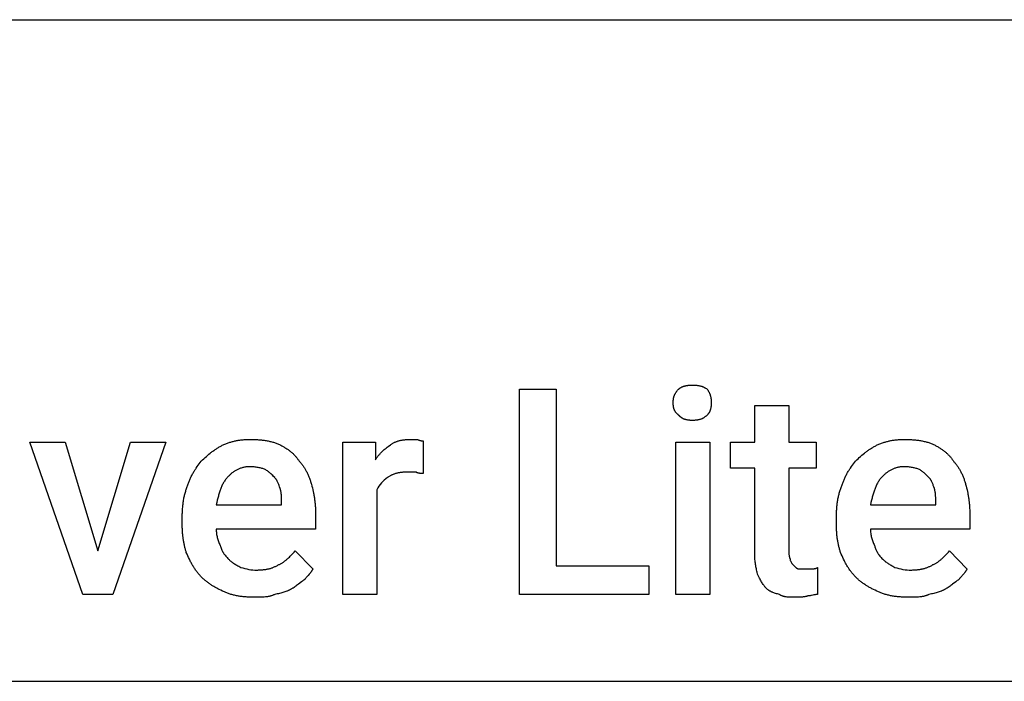
# Model space of a CAD drawing. Units: millimetres. Extents: x 0 to 15750, y 0 to 5600.
# Drawn here: x 7886 to 9076, y 4800 to 5600 of the extents above; entities that cross this region are included whole.
import ezdxf

# ---------------------------------------------------------------- set-up
doc = ezdxf.new("R2010")
doc.units = ezdxf.units.MM
doc.header["$MEASUREMENT"] = 0
doc.layers.add('- TAB', color=4, linetype='Continuous', true_color=0x00ffff)
doc.layers.add('- TITLES', color=7, linetype='Continuous', true_color=0x7fffbf)

msp = doc.modelspace()

# ---------------------------------------------------------------- linework, layer by layer
at = {"layer": '- TAB'}
for p, q in [((0, 5600), (15750, 5600)), ((0, 4800), (15750, 4800))]:
    msp.add_line(p, q, dxfattribs=at)
at = {"layer": '- TITLES'}
for points in [[(8676, 5136.8), (8676, 5137.5), (8676, 5138.1), (8676, 5138.7), (8676.1, 5139.2), (8676.1, 5139.8), (8676.2, 5140.4), (8676.2, 5140.9), (8676.3, 5141.5), (8676.4, 5142), (8676.5, 5142.6), (8676.6, 5143.1), (8676.8, 5143.6), (8676.9, 5144.2), (8677.1, 5144.7), (8677.2, 5145.2), (8677.4, 5145.7), (8677.6, 5146.2), (8677.8, 5146.7), (8678.1, 5147.2), (8678.3, 5147.7), (8678.6, 5148.1), (8678.9, 5148.6), (8679.1, 5149.1), (8679.5, 5149.6), (8679.8, 5150), (8680.1, 5150.5), (8680.5, 5151), (8680.9, 5151.4), (8681.3, 5151.9), (8681.7, 5152.4), (8682.1, 5152.8), (8682.6, 5153.3), (8682.7, 5153.4), (8682.9, 5153.6), (8683, 5153.7), (8683.2, 5153.9), (8683.4, 5154), (8683.6, 5154.2), (8683.8, 5154.3), (8683.9, 5154.4), (8684.1, 5154.6), (8684.3, 5154.7), (8684.7, 5155), (8685.2, 5155.2), (8685.6, 5155.4), (8686, 5155.7), (8686.5, 5155.9), (8687, 5156.1), (8687.5, 5156.3), (8688, 5156.5), (8688.5, 5156.7), (8689, 5156.8), (8689.6, 5157), (8690.1, 5157.1), (8690.7, 5157.3), (8691.2, 5157.4), (8691.8, 5157.5), (8692.4, 5157.6), (8692.9, 5157.7), (8693.5, 5157.8), (8694.1, 5157.9), (8694.7, 5158), (8695.3, 5158.1), (8696.6, 5158.1), (8697.8, 5158.2), (8699, 5158.2), (8700.5, 5158.2), (8701.2, 5158.2), (8701.9, 5158.1), (8702.6, 5158.1), (8703.3, 5158.1), (8704, 5158), (8704.6, 5157.9), (8705.2, 5157.8), (8705.9, 5157.7), (8706.5, 5157.6), (8707.1, 5157.5), (8707.6, 5157.4), (8708.2, 5157.3), (8708.7, 5157.1), (8709.3, 5157), (8709.8, 5156.8), (8710.4, 5156.7), (8710.9, 5156.5), (8711.4, 5156.3), (8711.9, 5156.1), (8712.4, 5155.9), (8712.9, 5155.7), (8713.4, 5155.4), (8713.8, 5155.2), (8714.3, 5155), (8714.8, 5154.7), (8715.2, 5154.4), (8716.2, 5153.9), (8717.1, 5153.3), (8717.7, 5152.4), (8718.3, 5151.4), (8718.8, 5150.5), (8719, 5150), (8719.3, 5149.6), (8719.5, 5149.1), (8719.7, 5148.6), (8719.9, 5148.1), (8720.1, 5147.7), (8720.3, 5147.2), (8720.5, 5146.7), (8720.6, 5146.2), (8720.8, 5145.7), (8721, 5145.2), (8721.1, 5144.7), (8721.2, 5144.2), (8721.3, 5143.6), (8721.5, 5143.1), (8721.6, 5142.6), (8721.6, 5142), (8721.7, 5141.5), (8721.8, 5140.9), (8721.9, 5140.4), (8721.9, 5139.8), (8722, 5139.2), (8722, 5138.7), (8722, 5138.1), (8722, 5136.8), (8722, 5135.6), (8722, 5135), (8722, 5134.5), (8721.9, 5133.9), (8721.9, 5133.3), (8721.8, 5132.8), (8721.7, 5132.2), (8721.6, 5131.7), (8721.6, 5131.2), (8721.5, 5130.6), (8721.3, 5130.1), (8721.2, 5129.6), (8721.1, 5129.2), (8721, 5128.7), (8720.8, 5128.2), (8720.6, 5127.7), (8720.5, 5127.3), (8720.3, 5126.9), (8720.1, 5126.4), (8719.9, 5126), (8719.7, 5125.6), (8719.5, 5125.2), (8719.3, 5124.8), (8719, 5124.4), (8718.8, 5124.1), (8718.5, 5123.7), (8718.3, 5123.4), (8718, 5123), (8717.7, 5122.7), (8717.4, 5122.4), (8717.1, 5122), (8716.6, 5121.6), (8716.2, 5121.2), (8715.7, 5120.7), (8715.2, 5120.3), (8714.8, 5120), (8714.3, 5119.6), (8713.8, 5119.3), (8713.4, 5118.9), (8712.9, 5118.6), (8712.4, 5118.3), (8711.9, 5118.1), (8711.4, 5117.8), (8710.9, 5117.5), (8710.4, 5117.3), (8709.8, 5117.1), (8709.3, 5116.9), (8708.7, 5116.7), (8708.2, 5116.5), (8707.6, 5116.4), (8707.1, 5116.2), (8706.5, 5116.1), (8705.9, 5116), (8705.2, 5115.9), (8704.6, 5115.8), (8704, 5115.7), (8703.3, 5115.6), (8702.6, 5115.6), (8701.9, 5115.5), (8701.2, 5115.5), (8700.5, 5115.5), (8699.8, 5115.5), (8699, 5115.5), (8697.8, 5115.5), (8697.2, 5115.5), (8696.6, 5115.5), (8695.9, 5115.6), (8695.3, 5115.6), (8694.7, 5115.7), (8694.1, 5115.8), (8693.5, 5115.9), (8692.9, 5116), (8692.4, 5116.1), (8691.8, 5116.2), (8691.2, 5116.4), (8690.7, 5116.5), (8690.1, 5116.7), (8689.6, 5116.9), (8689, 5117.1), (8688.5, 5117.3), (8688, 5117.5), (8687.5, 5117.8), (8687.2, 5117.9), (8687, 5118.1), (8686.8, 5118.2), (8686.5, 5118.3), (8686.3, 5118.5), (8686, 5118.6), (8685.8, 5118.8), (8685.6, 5118.9), (8685.4, 5119.1), (8685.2, 5119.3), (8684.9, 5119.4), (8684.7, 5119.6), (8684.5, 5119.8), (8684.3, 5120), (8684.1, 5120.1), (8683.9, 5120.3), (8683.8, 5120.5), (8683.6, 5120.7), (8683.4, 5120.9), (8683.2, 5121.2), (8683, 5121.4), (8682.9, 5121.6), (8682.7, 5121.8), (8682.6, 5122), (8682.1, 5122.4), (8681.9, 5122.5), (8681.7, 5122.7), (8681.5, 5122.8), (8681.3, 5123), (8681.1, 5123.2), (8680.9, 5123.4), (8680.7, 5123.5), (8680.5, 5123.7), (8680.3, 5123.9), (8680.1, 5124.1), (8680, 5124.2), (8679.8, 5124.4), (8679.6, 5124.6), (8679.5, 5124.8), (8679.3, 5125), (8679.1, 5125.2), (8679, 5125.4), (8678.9, 5125.6), (8678.7, 5125.8), (8678.6, 5126), (8678.4, 5126.2), (8678.3, 5126.4), (8678.2, 5126.6), (8678.1, 5126.9), (8678, 5127.1), (8677.8, 5127.3), (8677.7, 5127.5), (8677.6, 5127.7), (8677.4, 5128.2), (8677.2, 5128.7), (8677.1, 5129.2), (8676.9, 5129.6), (8676.8, 5130.1), (8676.6, 5130.6), (8676.5, 5131.2), (8676.4, 5131.7), (8676.3, 5132.2), (8676.2, 5132.8), (8676.2, 5133.3), (8676.1, 5133.9), (8676.1, 5134.5), (8676, 5135), (8676, 5135.6), (8676, 5136.2)], [(8534.5, 4939.5), (8646.4, 4939.5), (8646.4, 4904.9), (8490.1, 4904.9), (8490.1, 5153.3), (8534.5, 5153.3)], [(8815.8, 5133.6), (8815.8, 5089.1), (8848.7, 5089.1), (8848.7, 5057.9), (8815.8, 5057.9), (8815.8, 4955.9), (8815.8, 4955.5), (8815.8, 4955), (8815.8, 4954.6), (8815.9, 4954.1), (8815.9, 4953.7), (8815.9, 4953.3), (8816, 4952.5), (8816.2, 4951.8), (8816.3, 4951.1), (8816.5, 4950.4), (8816.6, 4949.8), (8817.2, 4947.6), (8817.3, 4947.2), (8817.3, 4946.9), (8817.4, 4946.7), (8817.4, 4946.6), (8817.4, 4946.5), (8817.4, 4946.4), (8817.4, 4946.3), (8817.4, 4946.2), (8817.4, 4946.1), (8817.4, 4946.1), (8817.7, 4945.5), (8818.1, 4944.9), (8818.4, 4944.4), (8818.7, 4943.9), (8819, 4943.4), (8819.3, 4943), (8819.6, 4942.5), (8819.9, 4942.1), (8820.2, 4941.8), (8820.5, 4941.4), (8820.8, 4941.1), (8821.1, 4940.7), (8821.8, 4940.1), (8822.4, 4939.5), (8823, 4938.9), (8823.6, 4938.3), (8823.9, 4938), (8824.2, 4937.7), (8824.5, 4937.5), (8824.7, 4937.3), (8824.8, 4937.2), (8825, 4937.1), (8825.1, 4937), (8825.3, 4936.9), (8825.5, 4936.8), (8825.6, 4936.7), (8825.8, 4936.6), (8825.8, 4936.6), (8825.9, 4936.5), (8826, 4936.5), (8826.1, 4936.5), (8826.1, 4936.4), (8826.2, 4936.4), (8826.3, 4936.4), (8826.4, 4936.3), (8826.5, 4936.3), (8826.5, 4936.3), (8826.6, 4936.3), (8826.7, 4936.3), (8826.8, 4936.2), (8826.8, 4936.2), (8826.9, 4936.2), (8827, 4936.2), (8827.1, 4936.2), (8827.1, 4936.2), (8827.2, 4936.2), (8827.3, 4936.2), (8843.7, 4936.2), (8844.9, 4936.2), (8845.9, 4936.2), (8846.4, 4936.2), (8846.8, 4936.3), (8847.1, 4936.3), (8847.3, 4936.3), (8847.5, 4936.4), (8847.7, 4936.4), (8847.8, 4936.4), (8848, 4936.5), (8848.2, 4936.5), (8848.3, 4936.6), (8848.4, 4936.6), (8848.5, 4936.6), (8848.6, 4936.6), (8848.7, 4936.7), (8848.7, 4936.7), (8848.8, 4936.8), (8848.9, 4936.8), (8849, 4936.8), (8849.1, 4936.9), (8849.2, 4936.9), (8849.2, 4937), (8849.3, 4937), (8849.4, 4937.1), (8849.5, 4937.1), (8849.6, 4937.2), (8849.6, 4937.2), (8849.7, 4937.3), (8849.8, 4937.3), (8849.9, 4937.4), (8849.9, 4937.5), (8850, 4937.5), (8850.2, 4937.7), (8850.3, 4937.8), (8850.3, 4904.9), (8850, 4904.9), (8849.7, 4904.9), (8849.4, 4904.9), (8849, 4904.9), (8848.3, 4904.8), (8847.6, 4904.7), (8846.9, 4904.6), (8846.1, 4904.4), (8844.6, 4904.1), (8843, 4903.8), (8842.3, 4903.7), (8841.5, 4903.5), (8840.8, 4903.4), (8840.1, 4903.4), (8839.8, 4903.3), (8839.5, 4903.3), (8839.1, 4903.3), (8838.8, 4903.3), (8838.4, 4903.1), (8837.9, 4903), (8837.4, 4902.9), (8837, 4902.7), (8836, 4902.5), (8835.1, 4902.3), (8834.1, 4902.2), (8833.2, 4902), (8832.2, 4901.9), (8831.2, 4901.9), (8830.2, 4901.8), (8829.2, 4901.7), (8828.1, 4901.7), (8827, 4901.7), (8824.8, 4901.6), (8822.4, 4901.6), (8819.9, 4901.7), (8818.7, 4901.7), (8817.5, 4901.7), (8816.3, 4901.7), (8815.1, 4901.8), (8813.9, 4901.9), (8812.7, 4902.1), (8812.1, 4902.1), (8811.6, 4902.2), (8811, 4902.3), (8810.4, 4902.4), (8809.9, 4902.6), (8809.3, 4902.7), (8808.8, 4902.9), (8808.3, 4903), (8807.7, 4903.2), (8807.2, 4903.4), (8806.7, 4903.6), (8806.2, 4903.8), (8805.7, 4904.1), (8805.5, 4904.2), (8805.2, 4904.4), (8805, 4904.5), (8804.7, 4904.6), (8804.5, 4904.8), (8804.3, 4904.9), (8803.1, 4905.2), (8801.9, 4905.6), (8800.7, 4905.9), (8799.6, 4906.2), (8798.5, 4906.6), (8797.5, 4907), (8796.4, 4907.4), (8795.9, 4907.6), (8795.4, 4907.8), (8794.9, 4908), (8794.4, 4908.3), (8794, 4908.6), (8793.5, 4908.8), (8793, 4909.1), (8792.5, 4909.4), (8792, 4909.7), (8791.6, 4910), (8791.1, 4910.4), (8790.6, 4910.7), (8790.1, 4911.1), (8789.7, 4911.5), (8789.2, 4911.9), (8788.8, 4912.3), (8788.3, 4912.7), (8787.8, 4913.2), (8787.5, 4913.5), (8787.2, 4913.8), (8786.9, 4914.2), (8786.6, 4914.5), (8786.3, 4914.9), (8786, 4915.3), (8785.4, 4916.2), (8784.7, 4917.1), (8784.1, 4918.1), (8783.5, 4919.1), (8782.9, 4920.1), (8782.3, 4921.2), (8781.7, 4922.4), (8781, 4923.5), (8780.4, 4924.7), (8779.2, 4927.1), (8778, 4929.6), (8777.3, 4932.1), (8777, 4933.3), (8776.8, 4934.6), (8776.5, 4935.9), (8776.2, 4937.2), (8775.9, 4938.5), (8775.7, 4939.9), (8775.5, 4941.3), (8775.3, 4942.7), (8775.1, 4944.2), (8775, 4945.8), (8774.8, 4947.4), (8774.7, 4949.1), (8774.7, 4950.8), (8774.7, 4952.6), (8774.7, 5057.9), (8745.1, 5057.9), (8745.1, 5089.1), (8774.7, 5089.1), (8774.7, 5133.6)], [(7980.3, 4957.6), (8019.7, 5089.1), (8062.5, 5089.1), (7998.4, 4904.9), (7962.2, 4904.9), (7898, 5089.1), (7940.8, 5089.1)], [(8720.4, 4904.9), (8679.3, 4904.9), (8679.3, 5089.1), (8720.4, 5089.1)], [(8164.5, 5059.5), (8163.4, 5059.5), (8162.4, 5059.5), (8161.3, 5059.4), (8160.3, 5059.3), (8159.3, 5059.2), (8158.3, 5059), (8157.4, 5058.9), (8156.4, 5058.7), (8155.5, 5058.4), (8154.6, 5058.2), (8153.7, 5057.9), (8152.8, 5057.6), (8152, 5057.3), (8151.1, 5057), (8150.3, 5056.6), (8149.5, 5056.3), (8148.7, 5055.9), (8147.9, 5055.4), (8147.1, 5055), (8146.3, 5054.6), (8145.6, 5054.1), (8144.9, 5053.6), (8144.1, 5053.1), (8143.4, 5052.6), (8142.7, 5052.1), (8142, 5051.5), (8141.4, 5051), (8140.7, 5050.4), (8140.1, 5049.8), (8139.4, 5049.2), (8138.8, 5048.6), (8138.2, 5048), (8137.4, 5047.2), (8136.7, 5046.4), (8136, 5045.6), (8135.3, 5044.8), (8134.6, 5043.9), (8134, 5043.1), (8133.4, 5042.2), (8132.8, 5041.2), (8132.3, 5040.3), (8131.7, 5039.4), (8131.2, 5038.4), (8130.7, 5037.4), (8130.2, 5036.4), (8129.8, 5035.3), (8129.3, 5034.3), (8128.9, 5033.2), (8128.5, 5032.1), (8128.1, 5031), (8127.7, 5029.9), (8127.3, 5028.8), (8126.9, 5027.6), (8126.6, 5026.4), (8126.2, 5025.2), (8125.9, 5024), (8125.6, 5022.7), (8125.2, 5021.5), (8124.6, 5018.9), (8124, 5016.2), (8123.4, 5013.5), (8202.3, 5013.5), (8202.3, 5016.8), (8202.3, 5019.2), (8202.3, 5021.4), (8202.3, 5022.5), (8202.2, 5023.6), (8202.2, 5024.6), (8202.1, 5025.6), (8202, 5026.6), (8201.9, 5027.6), (8201.8, 5028.5), (8201.6, 5029.5), (8201.4, 5030.4), (8201.2, 5031.4), (8201.1, 5031.8), (8200.9, 5032.3), (8200.8, 5032.8), (8200.7, 5033.2), (8200, 5035.1), (8199.4, 5036.9), (8199.1, 5037.8), (8198.7, 5038.7), (8198.4, 5039.6), (8198, 5040.4), (8197.6, 5041.3), (8197.2, 5042.1), (8197, 5042.5), (8196.7, 5042.9), (8196.5, 5043.3), (8196.3, 5043.6), (8196, 5044), (8195.8, 5044.4), (8195.5, 5044.7), (8195.2, 5045.1), (8195, 5045.4), (8194.7, 5045.7), (8194.4, 5046.1), (8194.1, 5046.4), (8192.8, 5047.6), (8191.6, 5048.8), (8190.3, 5050.1), (8189.6, 5050.7), (8188.9, 5051.3), (8188.2, 5051.9), (8187.5, 5052.5), (8186.8, 5053.2), (8186, 5053.8), (8185.2, 5054.4), (8184.3, 5055), (8183.5, 5055.6), (8182.6, 5056.3), (8181.6, 5056.6), (8180.6, 5056.9), (8179.6, 5057.2), (8178.6, 5057.5), (8177.5, 5057.7), (8176.4, 5058), (8175.3, 5058.3), (8174.1, 5058.5), (8173, 5058.7), (8171.8, 5058.9), (8170.6, 5059.1), (8169.4, 5059.3), (8168.2, 5059.4), (8166.9, 5059.5), (8165.7, 5059.5)], [(8955.6, 5059.5), (8954.5, 5059.5), (8953.5, 5059.5), (8952.4, 5059.4), (8951.4, 5059.3), (8950.4, 5059.2), (8949.5, 5059), (8948.5, 5058.9), (8947.5, 5058.7), (8946.6, 5058.4), (8945.7, 5058.2), (8944.8, 5057.9), (8943.9, 5057.6), (8943.1, 5057.3), (8942.2, 5057), (8941.4, 5056.6), (8940.6, 5056.3), (8939.8, 5055.9), (8939, 5055.4), (8938.2, 5055), (8937.5, 5054.6), (8936.7, 5054.1), (8936, 5053.6), (8935.3, 5053.1), (8934.5, 5052.6), (8933.8, 5052.1), (8933.2, 5051.5), (8932.5, 5051), (8931.8, 5050.4), (8931.2, 5049.8), (8930.5, 5049.2), (8929.9, 5048.6), (8929.3, 5048), (8928.5, 5047.2), (8927.8, 5046.4), (8927.1, 5045.6), (8926.4, 5044.8), (8925.8, 5043.9), (8925.1, 5043.1), (8924.5, 5042.2), (8924, 5041.2), (8923.4, 5040.3), (8922.9, 5039.4), (8922.3, 5038.4), (8921.8, 5037.4), (8921.4, 5036.4), (8920.9, 5035.3), (8920.5, 5034.3), (8920, 5033.2), (8919.6, 5032.1), (8919.2, 5031), (8918.8, 5029.9), (8918.4, 5028.8), (8918.1, 5027.6), (8917.7, 5026.4), (8917.4, 5025.2), (8917, 5024), (8916.7, 5022.7), (8916.4, 5021.5), (8915.7, 5018.9), (8915.1, 5016.2), (8914.5, 5013.5), (8993.4, 5013.5), (8993.4, 5016.8), (8993.4, 5019.2), (8993.4, 5021.4), (8993.4, 5022.5), (8993.3, 5023.6), (8993.3, 5024.6), (8993.2, 5025.6), (8993.1, 5026.6), (8993, 5027.6), (8992.9, 5028.5), (8992.7, 5029.5), (8992.5, 5030.4), (8992.3, 5031.4), (8992.2, 5031.8), (8992.1, 5032.3), (8991.9, 5032.8), (8991.8, 5033.2), (8991.2, 5035.1), (8990.5, 5036.9), (8990.2, 5037.8), (8989.8, 5038.7), (8989.5, 5039.6), (8989.1, 5040.4), (8988.7, 5041.3), (8988.3, 5042.1), (8988.1, 5042.5), (8987.8, 5042.9), (8987.6, 5043.3), (8987.4, 5043.6), (8987.1, 5044), (8986.9, 5044.4), (8986.6, 5044.7), (8986.4, 5045.1), (8986.1, 5045.4), (8985.8, 5045.7), (8985.5, 5046.1), (8985.2, 5046.4), (8984, 5047.6), (8982.7, 5048.8), (8981.4, 5050.1), (8980.7, 5050.7), (8980.1, 5051.3), (8979.4, 5051.9), (8978.6, 5052.5), (8977.9, 5053.2), (8977.1, 5053.8), (8976.3, 5054.4), (8975.5, 5055), (8974.6, 5055.6), (8973.7, 5056.3), (8972.7, 5056.6), (8971.8, 5056.9), (8970.7, 5057.2), (8969.7, 5057.5), (8968.6, 5057.7), (8967.5, 5058), (8966.4, 5058.3), (8965.3, 5058.5), (8964.1, 5058.7), (8962.9, 5058.9), (8961.7, 5059.1), (8960.5, 5059.3), (8959.3, 5059.4), (8958.1, 5059.5), (8956.8, 5059.5)]]:
    msp.add_lwpolyline(points, close=True, dxfattribs=at)
for points in [[(8169.4, 4901.6), (8166.9, 4901.7), (8165.7, 4901.7), (8164.5, 4901.7), (8163.3, 4901.8), (8162, 4901.8), (8160.8, 4901.9), (8159.6, 4902), (8158.4, 4902.1), (8157.2, 4902.2), (8156, 4902.3), (8154.8, 4902.4), (8153.6, 4902.6), (8152.4, 4902.7), (8151.2, 4902.9), (8150.1, 4903.1), (8148.9, 4903.3), (8147.8, 4903.5), (8146.7, 4903.7), (8145.5, 4904), (8144.4, 4904.2), (8143.3, 4904.5), (8142.3, 4904.8), (8141.2, 4905.1), (8140.1, 4905.4), (8139.1, 4905.8), (8138.1, 4906.1), (8137.1, 4906.5), (8136.1, 4906.9), (8135.1, 4907.3), (8134.2, 4907.8), (8133.2, 4908.2), (8131.1, 4909.1), (8129.1, 4910.1), (8127.1, 4911), (8126.1, 4911.5), (8125.2, 4912), (8124.2, 4912.5), (8123.3, 4912.9), (8122.4, 4913.4), (8121.5, 4913.9), (8120.6, 4914.5), (8119.7, 4915), (8118.9, 4915.5), (8118, 4916), (8117.2, 4916.6), (8116.3, 4917.1), (8115.5, 4917.7), (8114.7, 4918.3), (8113.9, 4918.9), (8113.1, 4919.5), (8112.3, 4920.1), (8111.5, 4920.7), (8110.7, 4921.4), (8109.9, 4922), (8109.1, 4922.7), (8108.4, 4923.4), (8107.6, 4924.1), (8106.8, 4924.8), (8106, 4925.6), (8105.3, 4926.3), (8104.5, 4927.1), (8103.8, 4927.9), (8103, 4928.7), (8102.3, 4929.5), (8101.6, 4930.3), (8101, 4931.1), (8100.3, 4931.9), (8099.7, 4932.8), (8099, 4933.6), (8098.4, 4934.5), (8097.8, 4935.4), (8097.2, 4936.3), (8096.6, 4937.2), (8096.1, 4938.1), (8095.5, 4939), (8095, 4939.9), (8094.4, 4940.8), (8093.9, 4941.8), (8093.4, 4942.7), (8092.9, 4943.7), (8092.4, 4944.6), (8091.9, 4945.6), (8090.9, 4947.6), (8090, 4949.6), (8089, 4951.7), (8088.1, 4953.8), (8087.2, 4955.9), (8086.9, 4956.9), (8086.6, 4957.8), (8086.3, 4958.7), (8086, 4959.7), (8085.7, 4960.7), (8085.5, 4961.6), (8085.2, 4962.6), (8085, 4963.6), (8084.8, 4964.6), (8084.6, 4965.7), (8084.4, 4966.7), (8084.2, 4967.7), (8084, 4968.8), (8083.8, 4969.8), (8083.6, 4970.9), (8083.5, 4972), (8083.3, 4973), (8083.2, 4974.1), (8083.1, 4975.2), (8082.9, 4976.4), (8082.8, 4977.5), (8082.7, 4978.6), (8082.6, 4979.7), (8082.5, 4980.9), (8082.5, 4982.1), (8082.4, 4983.2), (8082.4, 4984.4), (8082.3, 4985.6), (8082.3, 4988), (8082.2, 4990.5), (8082.2, 4997), (8082.2, 4998.4), (8082.3, 4999.8), (8082.3, 5001.2), (8082.3, 5002.5), (8082.4, 5003.9), (8082.4, 5005.2), (8082.5, 5006.5), (8082.6, 5007.8), (8082.7, 5009.1), (8082.8, 5010.4), (8082.9, 5011.7), (8083, 5013), (8083.2, 5014.3), (8083.3, 5015.5), (8083.5, 5016.8), (8083.7, 5018), (8083.9, 5019.2), (8084.1, 5020.5), (8084.3, 5021.7), (8084.6, 5022.9), (8084.8, 5024.1), (8085.1, 5025.2), (8085.4, 5026.4), (8085.7, 5027.6), (8086, 5028.7), (8086.4, 5029.9), (8086.7, 5031), (8087.1, 5032.1), (8087.5, 5033.2), (8087.9, 5034.3), (8088.4, 5035.4), (8088.8, 5036.5), (8089.1, 5037.6), (8089.5, 5038.7), (8089.8, 5039.7), (8090.2, 5040.8), (8090.6, 5041.8), (8091, 5042.8), (8091.4, 5043.8), (8091.8, 5044.8), (8092.3, 5045.8), (8092.8, 5046.8), (8093.2, 5047.8), (8093.7, 5048.8), (8094.2, 5049.7), (8094.7, 5050.7), (8095.3, 5051.6), (8095.8, 5052.5), (8096.4, 5053.5), (8096.9, 5054.4), (8097.5, 5055.3), (8098, 5056.2), (8098.6, 5057.1), (8099.2, 5057.9), (8100.4, 5059.6), (8101.6, 5061.3), (8102.8, 5063), (8104, 5064.6), (8105.3, 5066.1), (8106.8, 5067.6), (8108.4, 5069.1), (8109.9, 5070.6), (8111.5, 5072), (8113, 5073.3), (8114.6, 5074.7), (8116.2, 5076), (8117, 5076.6), (8117.8, 5077.2), (8118.6, 5077.8), (8119.4, 5078.4), (8120.3, 5079), (8121.1, 5079.6), (8121.9, 5080.2), (8122.8, 5080.7), (8123.6, 5081.3), (8124.5, 5081.8), (8125.3, 5082.4), (8126.2, 5082.9), (8127.1, 5083.4), (8128, 5083.9), (8128.8, 5084.4), (8129.7, 5084.9), (8130.7, 5085.4), (8131.6, 5085.9), (8132.7, 5086.3), (8133.7, 5086.7), (8134.8, 5087.2), (8135.8, 5087.6), (8136.9, 5087.9), (8137.9, 5088.3), (8138.9, 5088.6), (8140, 5089), (8141, 5089.3), (8142, 5089.6), (8143, 5089.8), (8144, 5090.1), (8145, 5090.4), (8146, 5090.6), (8147, 5090.8), (8148, 5091), (8149, 5091.2), (8150, 5091.4), (8151, 5091.5), (8152, 5091.7), (8153.1, 5091.8), (8154.1, 5091.9), (8155.1, 5092), (8156.1, 5092.1), (8157.1, 5092.2), (8158.1, 5092.2), (8159.2, 5092.3), (8160.2, 5092.4), (8161.3, 5092.4), (8162.3, 5092.4), (8163.4, 5092.4), (8164.5, 5092.4), (8166.9, 5092.4), (8168.2, 5092.4), (8169.4, 5092.4), (8170.6, 5092.3), (8171.9, 5092.2), (8173.1, 5092.2), (8174.3, 5092.1), (8175.5, 5092), (8176.7, 5091.9), (8177.9, 5091.8), (8179.1, 5091.7), (8180.3, 5091.5), (8181.5, 5091.4), (8182.6, 5091.2), (8183.8, 5091), (8185, 5090.8), (8186.1, 5090.6), (8187.2, 5090.4), (8188.3, 5090.1), (8189.4, 5089.8), (8190.5, 5089.6), (8191.6, 5089.3), (8192.7, 5089), (8193.7, 5088.6), (8194.8, 5088.3), (8195.8, 5087.9), (8196.8, 5087.6), (8197.8, 5087.2), (8198.8, 5086.7), (8199.7, 5086.3), (8200.7, 5085.9), (8201.6, 5085.4), (8202.5, 5084.9), (8203.4, 5084.4), (8204.3, 5083.9), (8205.2, 5083.4), (8206, 5082.9), (8206.9, 5082.4), (8207.7, 5081.8), (8208.6, 5081.3), (8209.4, 5080.7), (8210.2, 5080.2), (8211, 5079.6), (8211.8, 5079), (8212.5, 5078.4), (8213.3, 5077.8), (8214, 5077.2), (8214.7, 5076.6), (8215.5, 5076), (8216.2, 5075.3), (8216.8, 5074.7), (8217.5, 5074), (8218.1, 5073.3), (8218.8, 5072.7), (8219.4, 5072), (8220, 5071.3), (8220.6, 5070.6), (8221.1, 5069.9), (8221.7, 5069.1), (8222.2, 5068.4), (8222.7, 5067.6), (8223.2, 5066.9), (8223.7, 5066.1), (8224.3, 5065.5), (8224.9, 5064.8), (8225.5, 5064.2), (8226.1, 5063.5), (8226.6, 5062.8), (8227.2, 5062.1), (8227.8, 5061.3), (8228.3, 5060.6), (8228.8, 5059.8), (8229.4, 5059), (8229.9, 5058.2), (8230.4, 5057.4), (8230.9, 5056.6), (8231.4, 5055.7), (8231.9, 5054.9), (8232.3, 5054), (8232.8, 5053.1), (8233.2, 5052.2), (8233.7, 5051.3), (8234.1, 5050.3), (8234.5, 5049.4), (8234.9, 5048.4), (8235.3, 5047.4), (8235.7, 5046.5), (8236.1, 5045.5), (8236.5, 5044.4), (8236.8, 5043.4), (8237.2, 5042.4), (8237.5, 5041.4), (8237.9, 5040.3), (8238.2, 5039.2), (8238.5, 5038.2), (8239.1, 5036), (8239.6, 5033.8), (8240.2, 5031.7), (8240.6, 5029.5), (8241.1, 5027.3), (8241.3, 5026.2), (8241.5, 5025.1), (8241.7, 5024), (8241.9, 5022.9), (8242, 5021.8), (8242.2, 5020.7), (8242.3, 5019.6), (8242.5, 5018.4), (8242.6, 5017.3), (8242.7, 5016.2), (8242.8, 5015), (8242.9, 5013.9), (8243, 5012.7), (8243.1, 5011.6), (8243.2, 5010.4), (8243.2, 5009.2), (8243.3, 5006.8), (8243.4, 5004.4), (8243.4, 5002), (8243.4, 4983.9), (8123.4, 4983.9), (8123.4, 4982.6), (8123.4, 4981.4), (8123.5, 4980.2), (8123.7, 4978.9), (8123.8, 4977.7), (8124, 4976.5), (8124.3, 4975.2), (8124.6, 4974), (8124.9, 4972.8), (8125.3, 4971.5), (8125.7, 4970.3), (8126.1, 4969.1), (8126.6, 4967.8), (8127.1, 4966.6), (8127.7, 4965.4), (8128.3, 4964.1), (8128.4, 4963.5), (8128.6, 4962.9), (8128.8, 4962.3), (8129, 4961.8), (8129.2, 4961.2), (8129.4, 4960.6), (8129.6, 4960), (8129.8, 4959.5), (8130.1, 4958.9), (8130.3, 4958.4), (8130.6, 4957.9), (8130.8, 4957.4), (8131.1, 4956.8), (8131.4, 4956.3), (8131.7, 4955.8), (8132, 4955.3), (8132.3, 4954.8), (8132.6, 4954.3), (8133, 4953.8), (8133.3, 4953.3), (8134, 4952.4), (8134.8, 4951.4), (8135.6, 4950.5), (8136.4, 4949.6), (8137.3, 4948.6), (8138.2, 4947.7), (8138.8, 4947.1), (8139.5, 4946.5), (8140.2, 4945.8), (8140.9, 4945.2), (8141.7, 4944.6), (8142.6, 4944), (8143.4, 4943.4), (8144.3, 4942.8), (8145.3, 4942.1), (8146.3, 4941.5), (8147.3, 4940.9), (8148.3, 4940.3), (8149.4, 4939.7), (8150.6, 4939.1), (8151.7, 4938.4), (8153, 4937.8, 0.082095), (8172.7, 4934.5), (8173.6, 4934.5), (8174.5, 4934.6), (8175.4, 4934.6), (8176.3, 4934.6), (8177.2, 4934.7), (8178.1, 4934.7), (8179, 4934.8), (8179.8, 4934.9), (8180.7, 4935), (8181.5, 4935.1), (8182.4, 4935.2), (8183.2, 4935.3), (8184, 4935.5), (8184.8, 4935.6), (8185.7, 4935.8), (8186.5, 4936), (8187.3, 4936.2), (8188.1, 4936.4), (8188.9, 4936.6), (8189.7, 4936.9), (8190.5, 4937.1), (8191.3, 4937.4), (8192, 4937.7), (8192.8, 4938), (8193.6, 4938.3), (8194.4, 4938.7), (8195.2, 4939), (8195.9, 4939.4), (8196.7, 4939.8), (8197.5, 4940.2), (8198.2, 4940.7), (8199, 4941.1), (8199.8, 4941.4), (8200.5, 4941.8), (8201.2, 4942.1), (8202, 4942.5), (8202.6, 4942.9), (8203.3, 4943.3), (8204, 4943.7), (8204.6, 4944.2), (8205.3, 4944.6), (8205.9, 4945.1), (8206.5, 4945.5), (8207.1, 4946), (8207.7, 4946.5), (8208.3, 4947), (8208.9, 4947.6), (8209.5, 4948.1), (8210.6, 4949.2), (8211.8, 4950.3), (8212.9, 4951.5), (8214, 4952.7), (8216.4, 4955.1), (8217.5, 4956.3), (8218.7, 4957.6), (8240.1, 4936.2), (8240.1, 4936), (8240, 4935.7), (8239.9, 4935.5), (8239.8, 4935.3), (8239.7, 4935.1), (8239.6, 4934.8), (8239.5, 4934.6), (8239.4, 4934.4), (8239.1, 4934), (8238.9, 4933.6), (8238.6, 4933.1), (8238.4, 4932.7), (8238.1, 4932.3), (8237.8, 4931.9), (8237.5, 4931.5), (8237.2, 4931.2), (8236.5, 4930.4), (8235.8, 4929.6), (8234.4, 4928.1), (8233.7, 4927.3), (8233, 4926.5), (8232.3, 4925.7), (8231.6, 4924.8), (8231.2, 4924.4), (8230.9, 4923.9), (8230.6, 4923.5), (8230.3, 4923), (8229.3, 4922.4), (8228.4, 4921.7), (8227.5, 4921), (8226.5, 4920.3), (8222.7, 4917.3), (8221.6, 4916.5), (8220.6, 4915.7), (8219.6, 4915), (8218.5, 4914.2), (8217.4, 4913.5), (8216.2, 4912.8), (8215.6, 4912.5), (8215, 4912.1), (8214.4, 4911.8), (8213.8, 4911.5), (8213.3, 4911.2), (8212.9, 4910.9), (8212.4, 4910.6), (8211.9, 4910.4), (8211.4, 4910.1), (8210.9, 4909.8), (8210.3, 4909.6), (8209.8, 4909.3), (8209.3, 4909.1), (8208.7, 4908.9), (8207.6, 4908.4), (8206.4, 4908), (8205.2, 4907.6), (8203.9, 4907.2), (8202.6, 4906.9), (8201.3, 4906.5), (8199.9, 4906.2), (8198.5, 4905.9), (8197.1, 4905.6), (8195.6, 4905.2), (8194.1, 4904.9), (8193.5, 4904.6), (8192.8, 4904.4), (8192.2, 4904.1), (8191.5, 4903.8), (8190.9, 4903.6), (8190.2, 4903.4), (8189.5, 4903.2), (8188.8, 4903), (8188.1, 4902.9), (8187.4, 4902.7), (8186.7, 4902.6), (8186, 4902.4), (8185.2, 4902.3), (8184.5, 4902.2), (8183.7, 4902.1), (8183, 4902.1), (8181.4, 4901.9), (8179.8, 4901.8), (8178.2, 4901.7), (8176.5, 4901.7), (8174.8, 4901.7), (8173, 4901.7)], [(8373.4, 5051.3), (8372.1, 5051.3), (8370.9, 5051.3), (8370.3, 5051.4), (8369.7, 5051.4), (8369.2, 5051.5), (8368.9, 5051.5), (8368.6, 5051.5), (8368.4, 5051.6), (8368.1, 5051.6), (8367.8, 5051.7), (8367.6, 5051.7), (8367.3, 5051.8), (8367.1, 5051.9), (8367, 5051.9), (8366.9, 5051.9), (8366.8, 5052), (8366.6, 5052), (8366.5, 5052.1), (8366.4, 5052.1), (8366.3, 5052.1), (8366.2, 5052.2), (8366.1, 5052.2), (8366, 5052.3), (8365.9, 5052.4), (8365.8, 5052.4), (8365.7, 5052.5), (8365.6, 5052.5), (8365.5, 5052.6), (8365.5, 5052.7), (8365.4, 5052.7), (8365.3, 5052.8), (8365.2, 5052.9), (8365.1, 5053), (8355.3, 5053), (8354.3, 5053), (8353.4, 5052.9), (8352.5, 5052.9), (8351.6, 5052.9), (8350.8, 5052.8), (8349.9, 5052.8), (8349, 5052.7), (8348.2, 5052.6), (8347.3, 5052.5), (8346.5, 5052.4), (8345.7, 5052.3), (8344.9, 5052.2), (8344.1, 5052), (8343.3, 5051.9), (8342.5, 5051.7), (8341.7, 5051.5), (8340.9, 5051.3), (8340.2, 5051.1), (8339.4, 5050.9), (8338.7, 5050.6), (8338, 5050.4), (8337.2, 5050.1), (8336.5, 5049.8), (8335.8, 5049.5), (8335.1, 5049.2), (8334.5, 5048.8), (8333.8, 5048.5), (8333.1, 5048.1), (8332.5, 5047.7), (8331.8, 5047.3), (8331.2, 5046.8), (8330.6, 5046.4, 0.129651), (8317.4, 5031.6), (8317.4, 4904.9), (8276.3, 4904.9), (8276.3, 5089.1), (8315.8, 5089.1), (8315.8, 5067.8), (8316.3, 5068.5), (8316.7, 5069.3), (8317.2, 5070), (8317.7, 5070.7), (8318.2, 5071.4), (8318.7, 5072.1), (8319.2, 5072.7), (8319.8, 5073.4), (8320.3, 5074), (8320.8, 5074.6), (8321.4, 5075.2), (8321.9, 5075.8), (8322.5, 5076.4), (8323.1, 5076.9), (8323.6, 5077.5), (8324.2, 5078), (8325.4, 5079.1), (8326.6, 5080.1), (8327.8, 5081.1), (8329, 5082.1), (8330.2, 5083.1), (8331.4, 5084), (8333.9, 5085.9), (8334.5, 5086.3), (8335.1, 5086.7), (8335.8, 5087.2), (8336.4, 5087.6), (8337.1, 5087.9), (8337.8, 5088.3), (8338.4, 5088.6), (8339.1, 5089), (8339.8, 5089.3), (8340.5, 5089.6), (8341.2, 5089.8), (8342, 5090.1), (8342.7, 5090.4), (8343.5, 5090.6), (8344.2, 5090.8), (8345, 5091), (8345.8, 5091.2), (8346.5, 5091.4), (8347.3, 5091.5), (8348.1, 5091.7), (8349, 5091.8), (8349.8, 5091.9), (8350.6, 5092), (8351.5, 5092.1), (8352.3, 5092.2), (8353.2, 5092.2), (8354, 5092.3), (8354.9, 5092.4), (8355.8, 5092.4), (8356.7, 5092.4), (8357.6, 5092.4), (8358.6, 5092.4), (8366.8, 5092.4), (8367.4, 5092.1), (8367.9, 5091.9), (8368.5, 5091.7), (8369, 5091.5), (8369.2, 5091.4), (8369.4, 5091.3), (8369.7, 5091.3), (8369.9, 5091.2), (8370.1, 5091.1), (8370.3, 5091.1), (8370.5, 5091), (8370.7, 5091), (8370.9, 5091), (8371.1, 5090.9), (8371.2, 5090.9), (8371.4, 5090.9), (8371.8, 5090.8), (8372.1, 5090.8), (8372.4, 5090.8), (8372.7, 5090.8), (8373.4, 5090.8)], [(8960.5, 4901.6), (8958.1, 4901.7), (8956.8, 4901.7), (8955.6, 4901.7), (8954.4, 4901.8), (8953.1, 4901.8), (8951.9, 4901.9), (8950.7, 4902), (8949.5, 4902.1), (8948.3, 4902.2), (8947.1, 4902.3), (8945.9, 4902.4), (8944.7, 4902.6), (8943.5, 4902.7), (8942.4, 4902.9), (8941.2, 4903.1), (8940, 4903.3), (8938.9, 4903.5), (8937.8, 4903.7), (8936.7, 4904), (8935.6, 4904.2), (8934.5, 4904.5), (8933.4, 4904.8), (8932.3, 4905.1), (8931.3, 4905.4), (8930.2, 4905.8), (8929.2, 4906.1), (8928.2, 4906.5), (8927.2, 4906.9), (8926.2, 4907.3), (8925.3, 4907.8), (8924.3, 4908.2), (8922.2, 4909.1), (8920.2, 4910.1), (8918.2, 4911), (8917.2, 4911.5), (8916.3, 4912), (8915.3, 4912.5), (8914.4, 4912.9), (8913.5, 4913.4), (8912.6, 4913.9), (8911.7, 4914.5), (8910.8, 4915), (8910, 4915.5), (8909.1, 4916), (8908.3, 4916.6), (8907.5, 4917.1), (8906.6, 4917.7), (8905.8, 4918.3), (8905, 4918.9), (8904.2, 4919.5), (8903.4, 4920.1), (8902.6, 4920.7), (8901.8, 4921.4), (8901, 4922), (8900.2, 4922.7), (8899.5, 4923.4), (8898.7, 4924.1), (8897.9, 4924.8), (8897.2, 4925.6), (8896.4, 4926.3), (8895.6, 4927.1), (8894.9, 4927.9), (8894.2, 4928.7), (8893.4, 4929.5), (8892.8, 4930.3), (8892.1, 4931.1), (8891.4, 4931.9), (8890.8, 4932.8), (8890.2, 4933.6), (8889.5, 4934.5), (8888.9, 4935.4), (8888.3, 4936.3), (8887.8, 4937.2), (8887.2, 4938.1), (8886.6, 4939), (8886.1, 4939.9), (8885.6, 4940.8), (8885, 4941.8), (8884.5, 4942.7), (8884, 4943.7), (8883.5, 4944.6), (8883, 4945.6), (8882, 4947.6), (8881.1, 4949.6), (8880.1, 4951.7), (8879.2, 4953.8), (8878.3, 4955.9), (8878, 4956.9), (8877.7, 4957.8), (8877.4, 4958.7), (8877.1, 4959.7), (8876.9, 4960.7), (8876.6, 4961.6), (8876.4, 4962.6), (8876.1, 4963.6), (8875.9, 4964.6), (8875.7, 4965.7), (8875.5, 4966.7), (8875.3, 4967.7), (8875.1, 4968.8), (8874.9, 4969.8), (8874.7, 4970.9), (8874.6, 4972), (8874.4, 4973), (8874.3, 4974.1), (8874.2, 4975.2), (8874, 4976.4), (8873.9, 4977.5), (8873.8, 4978.6), (8873.7, 4979.7), (8873.7, 4980.9), (8873.6, 4982.1), (8873.5, 4983.2), (8873.5, 4984.4), (8873.4, 4985.6), (8873.4, 4988), (8873.4, 4990.5), (8873.4, 4997), (8873.4, 4998.4), (8873.4, 4999.8), (8873.4, 5001.2), (8873.4, 5002.5), (8873.5, 5003.9), (8873.5, 5005.2), (8873.6, 5006.5), (8873.7, 5007.8), (8873.8, 5009.1), (8873.9, 5010.4), (8874, 5011.7), (8874.1, 5013), (8874.3, 5014.3), (8874.4, 5015.5), (8874.6, 5016.8), (8874.8, 5018), (8875, 5019.2), (8875.2, 5020.5), (8875.4, 5021.7), (8875.7, 5022.9), (8875.9, 5024.1), (8876.2, 5025.2), (8876.5, 5026.4), (8876.8, 5027.6), (8877.2, 5028.7), (8877.5, 5029.9), (8877.9, 5031), (8878.2, 5032.1), (8878.6, 5033.2), (8879, 5034.3), (8879.5, 5035.4), (8879.9, 5036.5), (8880.3, 5037.6), (8880.6, 5038.7), (8880.9, 5039.7), (8881.3, 5040.8), (8881.7, 5041.8), (8882.1, 5042.8), (8882.5, 5043.8), (8883, 5044.8), (8883.4, 5045.8), (8883.9, 5046.8), (8884.4, 5047.8), (8884.8, 5048.8), (8885.4, 5049.7), (8885.9, 5050.7), (8886.4, 5051.6), (8886.9, 5052.5), (8887.5, 5053.5), (8888, 5054.4), (8888.6, 5055.3), (8889.2, 5056.2), (8889.7, 5057.1), (8890.3, 5057.9), (8891.5, 5059.6), (8892.7, 5061.3), (8893.9, 5063), (8895.1, 5064.6), (8896.4, 5066.1), (8897.9, 5067.6), (8899.5, 5069.1), (8901, 5070.6), (8902.6, 5072), (8904.1, 5073.3), (8905.7, 5074.7), (8907.3, 5076), (8908.1, 5076.6), (8908.9, 5077.2), (8909.7, 5077.8), (8910.6, 5078.4), (8911.4, 5079), (8912.2, 5079.6), (8913, 5080.2), (8913.9, 5080.7), (8914.7, 5081.3), (8915.6, 5081.8), (8916.4, 5082.4), (8917.3, 5082.9), (8918.2, 5083.4), (8919.1, 5083.9), (8920, 5084.4), (8920.9, 5084.9), (8921.8, 5085.4), (8922.7, 5085.9), (8923.8, 5086.3), (8924.8, 5086.7), (8925.9, 5087.2), (8926.9, 5087.6), (8928, 5087.9), (8929, 5088.3), (8930.1, 5088.6), (8931.1, 5089), (8932.1, 5089.3), (8933.1, 5089.6), (8934.1, 5089.8), (8935.1, 5090.1), (8936.1, 5090.4), (8937.1, 5090.6), (8938.1, 5090.8), (8939.1, 5091), (8940.1, 5091.2), (8941.2, 5091.4), (8942.2, 5091.5), (8943.2, 5091.7), (8944.2, 5091.8), (8945.2, 5091.9), (8946.2, 5092), (8947.2, 5092.1), (8948.2, 5092.2), (8949.3, 5092.2), (8950.3, 5092.3), (8951.3, 5092.4), (8952.4, 5092.4), (8953.5, 5092.4), (8954.5, 5092.4), (8955.6, 5092.4), (8958.1, 5092.4), (8959.3, 5092.4), (8960.5, 5092.4), (8961.7, 5092.3), (8963, 5092.2), (8964.2, 5092.2), (8965.4, 5092.1), (8966.6, 5092), (8967.8, 5091.9), (8969, 5091.8), (8970.2, 5091.7), (8971.4, 5091.5), (8972.6, 5091.4), (8973.8, 5091.2), (8974.9, 5091), (8976.1, 5090.8), (8977.2, 5090.6), (8978.3, 5090.4), (8979.5, 5090.1), (8980.6, 5089.8), (8981.7, 5089.6), (8982.7, 5089.3), (8983.8, 5089), (8984.9, 5088.6), (8985.9, 5088.3), (8986.9, 5087.9), (8987.9, 5087.6), (8988.9, 5087.2), (8989.9, 5086.7), (8990.8, 5086.3), (8991.8, 5085.9), (8992.7, 5085.4), (8993.6, 5084.9), (8994.5, 5084.4), (8995.4, 5083.9), (8996.3, 5083.4), (8997.1, 5082.9), (8998, 5082.4), (8998.8, 5081.8), (8999.7, 5081.3), (9000.5, 5080.7), (9001.3, 5080.2), (9002.1, 5079.6), (9002.9, 5079), (9003.6, 5078.4), (9004.4, 5077.8), (9005.1, 5077.2), (9005.9, 5076.6), (9006.6, 5076), (9007.3, 5075.3), (9008, 5074.7), (9008.6, 5074), (9009.3, 5073.3), (9009.9, 5072.7), (9010.5, 5072), (9011.1, 5071.3), (9011.7, 5070.6), (9012.3, 5069.9), (9012.8, 5069.1), (9013.3, 5068.4), (9013.8, 5067.6), (9014.3, 5066.9), (9014.8, 5066.1), (9015.4, 5065.5), (9016, 5064.8), (9016.6, 5064.2), (9017.2, 5063.5), (9017.8, 5062.8), (9018.3, 5062.1), (9018.9, 5061.3), (9019.4, 5060.6), (9020, 5059.8), (9020.5, 5059), (9021, 5058.2), (9021.5, 5057.4), (9022, 5056.6), (9022.5, 5055.7), (9023, 5054.9), (9023.4, 5054), (9023.9, 5053.1), (9024.3, 5052.2), (9024.8, 5051.3), (9025.2, 5050.3), (9025.6, 5049.4), (9026, 5048.4), (9026.4, 5047.4), (9026.8, 5046.5), (9027.2, 5045.5), (9027.6, 5044.4), (9027.9, 5043.4), (9028.3, 5042.4), (9028.6, 5041.4), (9029, 5040.3), (9029.3, 5039.2), (9029.6, 5038.2), (9030.2, 5036), (9030.8, 5033.8), (9031.3, 5031.7), (9031.8, 5029.5), (9032.2, 5027.3), (9032.4, 5026.2), (9032.6, 5025.1), (9032.8, 5024), (9033, 5022.9), (9033.1, 5021.8), (9033.3, 5020.7), (9033.5, 5019.6), (9033.6, 5018.4), (9033.7, 5017.3), (9033.8, 5016.2), (9034, 5015), (9034.1, 5013.9), (9034.1, 5012.7), (9034.2, 5011.6), (9034.3, 5010.4), (9034.4, 5009.2), (9034.5, 5006.8), (9034.5, 5004.4), (9034.5, 5002), (9034.5, 4983.9), (8914.5, 4983.9), (8914.5, 4982.6), (8914.6, 4981.4), (8914.6, 4980.2), (8914.8, 4978.9), (8915, 4977.7), (8915.2, 4976.5), (8915.4, 4975.2), (8915.7, 4974), (8916, 4972.8), (8916.4, 4971.5), (8916.8, 4970.3), (8917.2, 4969.1), (8917.7, 4967.8), (8918.3, 4966.6), (8918.8, 4965.4), (8919.4, 4964.1), (8919.6, 4963.5), (8919.7, 4962.9), (8919.9, 4962.3), (8920.1, 4961.8), (8920.3, 4961.2), (8920.5, 4960.6), (8920.7, 4960), (8920.9, 4959.5), (8921.2, 4958.9), (8921.4, 4958.4), (8921.7, 4957.9), (8922, 4957.4), (8922.2, 4956.8), (8922.5, 4956.3), (8922.8, 4955.8), (8923.1, 4955.3), (8923.4, 4954.8), (8923.7, 4954.3), (8924.1, 4953.8), (8924.4, 4953.3), (8925.1, 4952.4), (8925.9, 4951.4), (8926.7, 4950.5), (8927.5, 4949.6), (8928.4, 4948.6), (8929.3, 4947.7), (8929.9, 4947.1), (8930.6, 4946.5), (8931.3, 4945.8), (8932.1, 4945.2), (8932.8, 4944.6), (8933.7, 4944), (8934.5, 4943.4), (8935.4, 4942.8), (8936.4, 4942.1), (8937.4, 4941.5), (8938.4, 4940.9), (8939.5, 4940.3), (8940.6, 4939.7), (8941.7, 4939.1), (8942.9, 4938.4), (8944.1, 4937.8, 0.082095), (8963.8, 4934.5), (8964.7, 4934.5), (8965.6, 4934.6), (8966.5, 4934.6), (8967.4, 4934.6), (8968.3, 4934.7), (8969.2, 4934.7), (8970.1, 4934.8), (8970.9, 4934.9), (8971.8, 4935), (8972.6, 4935.1), (8973.5, 4935.2), (8974.3, 4935.3), (8975.1, 4935.5), (8976, 4935.6), (8976.8, 4935.8), (8977.6, 4936), (8978.4, 4936.2), (8979.2, 4936.4), (8980, 4936.6), (8980.8, 4936.9), (8981.6, 4937.1), (8982.4, 4937.4), (8983.2, 4937.7), (8983.9, 4938), (8984.7, 4938.3), (8985.5, 4938.7), (8986.3, 4939), (8987, 4939.4), (8987.8, 4939.8), (8988.6, 4940.2), (8989.4, 4940.7), (8990.1, 4941.1), (8990.9, 4941.4), (8991.6, 4941.8), (8992.4, 4942.1), (8993.1, 4942.5), (8993.8, 4942.9), (8994.4, 4943.3), (8995.1, 4943.7), (8995.8, 4944.2), (8996.4, 4944.6), (8997, 4945.1), (8997.6, 4945.5), (8998.3, 4946), (8998.9, 4946.5), (8999.4, 4947), (9000, 4947.6), (9000.6, 4948.1), (9001.8, 4949.2), (9002.9, 4950.3), (9004, 4951.5), (9005.2, 4952.7), (9007.5, 4955.1), (9008.7, 4956.3), (9009.9, 4957.6), (9031.2, 4936.2), (9031.2, 4936), (9031.1, 4935.7), (9031, 4935.5), (9030.9, 4935.3), (9030.8, 4935.1), (9030.7, 4934.8), (9030.6, 4934.6), (9030.5, 4934.4), (9030.3, 4934), (9030, 4933.6), (9029.8, 4933.1), (9029.5, 4932.7), (9029.2, 4932.3), (9028.9, 4931.9), (9028.6, 4931.5), (9028.3, 4931.2), (9027.6, 4930.4), (9026.9, 4929.6), (9025.5, 4928.1), (9024.8, 4927.3), (9024.1, 4926.5), (9023.4, 4925.7), (9022.7, 4924.8), (9022.3, 4924.4), (9022, 4923.9), (9021.7, 4923.5), (9021.4, 4923), (9020.5, 4922.4), (9019.5, 4921.7), (9018.6, 4921), (9017.7, 4920.3), (9013.8, 4917.3), (9012.8, 4916.5), (9011.7, 4915.7), (9010.7, 4915), (9009.6, 4914.2), (9008.5, 4913.5), (9007.3, 4912.8), (9006.7, 4912.5), (9006.1, 4912.1), (9005.5, 4911.8), (9004.9, 4911.5), (9004.5, 4911.2), (9004, 4910.9), (9003.5, 4910.6), (9003, 4910.4), (9002.5, 4910.1), (9002, 4909.8), (9001.5, 4909.6), (9000.9, 4909.3), (9000.4, 4909.1), (8999.8, 4908.9), (8998.7, 4908.4), (8997.5, 4908), (8996.3, 4907.6), (8995, 4907.2), (8993.8, 4906.9), (8992.4, 4906.5), (8991.1, 4906.2), (8989.6, 4905.9), (8988.2, 4905.6), (8986.7, 4905.2), (8985.2, 4904.9), (8984.6, 4904.6), (8983.9, 4904.4), (8983.3, 4904.1), (8982.7, 4903.8), (8982, 4903.6), (8981.3, 4903.4), (8980.6, 4903.2), (8980, 4903), (8979.3, 4902.9), (8978.5, 4902.7), (8977.8, 4902.6), (8977.1, 4902.4), (8976.4, 4902.3), (8975.6, 4902.2), (8974.9, 4902.1), (8974.1, 4902.1), (8972.5, 4901.9), (8970.9, 4901.8), (8969.3, 4901.7), (8967.6, 4901.7), (8965.9, 4901.7), (8964.1, 4901.7)]]:
    msp.add_lwpolyline(points, format="xyb", close=True, dxfattribs=at)

doc.saveas('drawing.dxf')
